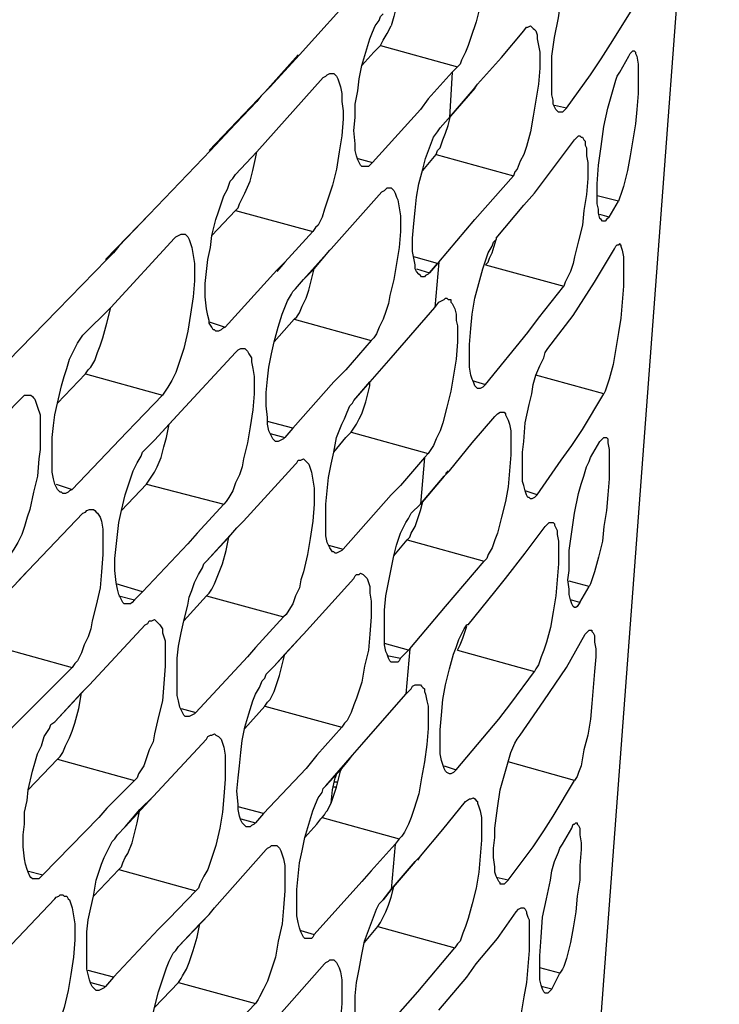
# Model space of a CAD drawing. Units: inches. Extents: x -2049 to 3731, y -2296 to 3484.
# Drawn here: x 1507 to 1530, y 975 to 1007 of the extents above; entities that cross this region are included whole.
import ezdxf

# ---------------------------------------------------------------- set-up
doc = ezdxf.new("R2010")
doc.units = ezdxf.units.IN
doc.header["$MEASUREMENT"] = 0
doc.layers.add('Layer 1', color=7, linetype='Continuous')

msp = doc.modelspace()

# ---------------------------------------------------------------- linework, layer by layer
at = {"layer": 'Layer 1', "color": 7, "lineweight": 25, "true_color": 0xffffff}
for points in [[(1524.199, 952.106), (1529.659, 1025.089)], [(1521.912, 1009.976), (1521.955, 1009.976), (1521.997, 1009.934), (1522.04, 1009.891), (1522.082, 1009.849), (1522.124, 1009.764), (1522.124, 1009.68), (1522.166, 1009.468), (1522.209, 1009.298), (1522.209, 1008.579), (1522.166, 1008.071), (1522.124, 1007.521), (1522.04, 1007.012), (1521.912, 1006.505), (1521.743, 1005.997), (1521.658, 1005.743), (1521.574, 1005.531), (1521.447, 1005.276), (1521.404, 1005.15), (1521.32, 1005.065)], [(1524.537, 1003.626), (1524.495, 1003.668), (1524.453, 1003.71), (1524.368, 1003.879), (1524.368, 1004.007), (1524.326, 1004.176), (1524.326, 1005.404), (1524.41, 1005.997), (1524.537, 1006.631), (1524.579, 1006.928), (1524.664, 1007.224), (1524.749, 1007.521), (1524.833, 1007.817), (1524.96, 1008.113), (1525.046, 1008.24), (1525.13, 1008.367)], [(1516.283, 1005.446), (1518.145, 1007.521)], [(1519.373, 1007.012), (1519.288, 1006.674), (1519.203, 1006.377)], [(1518.314, 1001.89), (1518.272, 1001.89), (1518.229, 1001.933), (1518.187, 1002.017), (1518.145, 1002.102), (1518.103, 1002.229), (1518.06, 1002.398), (1518.06, 1002.61), (1518.018, 1003.033), (1518.06, 1003.456), (1518.06, 1003.879), (1518.145, 1004.303), (1518.187, 1004.684), (1518.272, 1005.108), (1518.399, 1005.531), (1518.526, 1005.954), (1518.611, 1006.166), (1518.696, 1006.377), (1518.822, 1006.546), (1518.865, 1006.674), (1518.949, 1006.759)], [(1526.188, 1005.785), (1526.908, 1006.928)], [(1518.865, 1005.743), (1518.949, 1005.912), (1519.076, 1006.123), (1519.203, 1006.377)], [(1523.648, 1006.377), (1523.691, 1006.335), (1523.733, 1006.292), (1523.776, 1006.251), (1523.817, 1006.208), (1523.86, 1006.081), (1523.86, 1005.954), (1523.902, 1005.743), (1523.945, 1005.531), (1523.945, 1005.023), (1523.902, 1004.515), (1523.817, 1004.007), (1523.733, 1003.499), (1523.648, 1002.991), (1523.521, 1002.525), (1523.437, 1002.271), (1523.31, 1002.059), (1523.224, 1001.806), (1523.14, 1001.72), (1523.098, 1001.594)], [(1523.437, 1006.208), (1523.521, 1006.335), (1523.563, 1006.335), (1523.648, 1006.377)], [(1521.955, 1004.515), (1522.717, 1005.362), (1523.437, 1006.208)], [(1518.653, 1005.531), (1518.865, 1005.743)], [(1518.865, 1005.743), (1521.32, 1005.065)], [(1525.892, 1005.319), (1526.188, 1005.785)], [(1516.24, 1005.446), (1515.182, 1004.261)], [(1516.283, 1005.446), (1515.351, 1004.43)], [(1518.272, 1005.108), (1518.653, 1005.531)], [(1518.272, 1005.108), (1518.653, 1005.531)], [(1526.908, 1005.573), (1526.951, 1005.573), (1526.992, 1005.531), (1526.992, 1005.488), (1527.035, 1005.404), (1527.077, 1005.15), (1527.077, 1004.218), (1527.035, 1003.71), (1526.992, 1003.245), (1526.908, 1002.737), (1526.823, 1002.229), (1526.738, 1001.763), (1526.612, 1001.255), (1526.527, 1001.001), (1526.485, 1000.917), (1526.443, 1000.79)], [(1526.485, 1004.896), (1526.781, 1005.404)], [(1526.781, 1005.404), (1526.823, 1005.488), (1526.866, 1005.531), (1526.908, 1005.573)], [(1525.553, 1004.811), (1525.892, 1005.319)], [(1517.299, 1004.853), (1517.383, 1004.853), (1517.425, 1004.811), (1517.467, 1004.769), (1517.51, 1004.684), (1517.552, 1004.557), (1517.595, 1004.43), (1517.637, 1004.218), (1517.637, 1003.964), (1517.679, 1003.668), (1517.679, 1003.414), (1517.637, 1002.863), (1517.552, 1002.356), (1517.467, 1001.806), (1517.341, 1001.297), (1517.256, 1001.043), (1517.171, 1000.79), (1517.086, 1000.535), (1517.002, 1000.281), (1516.875, 1000.027), (1516.79, 999.943), (1516.706, 999.816)], [(1517.044, 1004.726), (1517.129, 1004.769), (1517.171, 1004.811), (1517.256, 1004.853), (1517.299, 1004.853)], [(1521.151, 1004.896), (1520.388, 1004.049)], [(1521.151, 1004.896), (1521.066, 1003.456)], [(1521.32, 1005.065), (1521.151, 1004.896)], [(1524.791, 1003.753), (1525.553, 1004.811)], [(1525.976, 1000.154), (1525.934, 1000.154), (1525.892, 1000.197), (1525.85, 1000.239), (1525.807, 1000.408), (1525.807, 1000.535), (1525.765, 1000.705), (1525.765, 1001.34), (1525.807, 1001.933), (1525.892, 1002.525), (1525.976, 1003.16), (1526.104, 1003.753), (1526.188, 1004.049), (1526.273, 1004.346), (1526.358, 1004.642), (1526.4, 1004.769), (1526.485, 1004.896)], [(1514.928, 1002.356), (1517.044, 1004.726)], [(1521.828, 1004.346), (1521.955, 1004.515)], [(1521.871, 1004.388), (1521.955, 1004.515)], [(1515.182, 1004.261), (1513.404, 1002.398)], [(1515.054, 1004.133), (1514.928, 1003.964)], [(1515.351, 1004.43), (1515.054, 1004.133)], [(1521.871, 1004.388), (1521.024, 1003.414), (1521.066, 1003.456), (1521.828, 1004.346)], [(1514.928, 1003.964), (1514.25, 1003.245)], [(1520.388, 1004.049), (1520.135, 1003.71)], [(1524.791, 1003.753), (1524.41, 1003.838)], [(1518.611, 1002.017), (1520.135, 1003.71)], [(1521.024, 1003.202), (1521.109, 1003.541)], [(1524.791, 1003.753), (1524.749, 1003.71), (1524.664, 1003.626), (1524.537, 1003.626)], [(1514.25, 1003.245), (1513.446, 1002.398)], [(1520.642, 1002.271), (1520.685, 1002.398), (1520.77, 1002.483), (1520.854, 1002.737), (1520.939, 1002.948), (1521.024, 1003.202)], [(1520.177, 998.376), (1520.135, 998.419), (1520.092, 998.461), (1520.008, 998.546), (1519.965, 998.63), (1519.965, 998.758), (1519.923, 998.969), (1519.881, 999.181), (1519.881, 999.604), (1519.923, 1000.07), (1519.965, 1000.493), (1520.008, 1000.917), (1520.092, 1001.34), (1520.219, 1001.806), (1520.304, 1002.144), (1520.431, 1002.483), (1520.558, 1002.821), (1520.685, 1002.991), (1520.77, 1003.118)], [(1523.776, 1001.043), (1524.41, 1001.89), (1525.046, 1002.737)], [(1525.215, 1002.863), (1525.257, 1002.821), (1525.299, 1002.821), (1525.342, 1002.737), (1525.384, 1002.694), (1525.384, 1002.567), (1525.426, 1002.483), (1525.426, 1002.229), (1525.469, 1002.017), (1525.469, 1001.509), (1525.426, 1001.001), (1525.342, 1000.493), (1525.299, 1000.027), (1525.172, 999.52), (1525.046, 999.012), (1525.003, 998.8), (1524.918, 998.546), (1524.791, 998.292), (1524.749, 998.207), (1524.707, 998.08)], [(1525.046, 1002.737), (1525.13, 1002.821), (1525.172, 1002.863), (1525.215, 1002.863)], [(1511.499, 1000.366), (1513.446, 1002.398)], [(1514.25, 1001.636), (1514.928, 1002.356)], [(1514.25, 1001.636), (1514.928, 1002.356)], [(1514.885, 1002.144), (1514.928, 1002.356)], [(1520.219, 1001.763), (1520.642, 1002.271)], [(1520.642, 1002.271), (1523.098, 1001.594)], [(1514.25, 1000.493), (1514.335, 1000.578), (1514.377, 1000.705), (1514.462, 1000.874), (1514.547, 1001.043), (1514.716, 1001.424), (1514.801, 1001.763), (1514.885, 1002.144)], [(1518.145, 1002.144), (1518.611, 1002.017)], [(1518.611, 1002.017), (1518.526, 1001.933), (1518.483, 1001.89), (1518.314, 1001.89)], [(1513.615, 996.641), (1513.573, 996.683), (1513.531, 996.683), (1513.488, 996.768), (1513.404, 996.895), (1513.404, 996.98), (1513.361, 997.149), (1513.319, 997.36), (1513.277, 997.741), (1513.277, 998.165), (1513.319, 998.546), (1513.361, 998.927), (1513.446, 999.308), (1513.488, 999.688), (1513.615, 1000.197), (1513.7, 1000.451), (1513.785, 1000.705), (1513.87, 1000.959), (1513.996, 1001.171), (1514.081, 1001.424), (1514.166, 1001.509), (1514.25, 1001.636)], [(1521.871, 1000.197), (1523.098, 1001.594)], [(1517.299, 999.265), (1518.907, 1001.086)], [(1519.161, 1001.213), (1519.203, 1001.213), (1519.245, 1001.171), (1519.288, 1001.128), (1519.33, 1001.043), (1519.373, 1000.917), (1519.415, 1000.832), (1519.458, 1000.578), (1519.499, 1000.324), (1519.499, 999.816), (1519.458, 999.308), (1519.373, 998.8), (1519.288, 998.292), (1519.161, 997.783), (1519.119, 997.529), (1519.034, 997.276), (1518.949, 997.022), (1518.822, 996.768), (1518.738, 996.556), (1518.653, 996.429), (1518.568, 996.345)], [(1518.907, 1001.086), (1518.991, 1001.128), (1519.034, 1001.171), (1519.076, 1001.213), (1519.161, 1001.213)], [(1523.437, 1000.663), (1523.776, 1001.043)], [(1526.443, 1000.79), (1525.765, 1000.959)], [(1526.146, 1000.281), (1526.443, 1000.79)], [(1511.499, 1000.366), (1510.102, 998.927)], [(1511.499, 1000.366), (1510.525, 999.35)], [(1513.488, 999.688), (1514.25, 1000.493)], [(1513.488, 999.688), (1514.25, 1000.493)], [(1514.25, 1000.493), (1516.706, 999.816)], [(1522.548, 999.604), (1523.437, 1000.663)], [(1526.146, 1000.281), (1525.85, 1000.366)], [(1520.727, 998.842), (1521.871, 1000.197)], [(1526.146, 1000.281), (1526.061, 1000.197), (1526.019, 1000.154), (1525.976, 1000.154)], [(1510.271, 997.403), (1512.303, 999.604)], [(1512.557, 999.731), (1512.641, 999.731), (1512.684, 999.688), (1512.726, 999.647), (1512.769, 999.562), (1512.811, 999.435), (1512.853, 999.308), (1512.895, 999.054), (1512.938, 998.8), (1512.938, 998.249), (1512.895, 997.741), (1512.811, 997.191), (1512.726, 996.641), (1512.599, 996.09), (1512.515, 995.837), (1512.43, 995.583), (1512.346, 995.328), (1512.218, 995.075), (1512.091, 994.863), (1512.006, 994.736), (1511.922, 994.609)], [(1512.303, 999.604), (1512.346, 999.647), (1512.43, 999.688), (1512.515, 999.731), (1512.557, 999.731)], [(1521.955, 994.821), (1521.912, 994.863), (1521.871, 994.905), (1521.828, 995.032), (1521.786, 995.116), (1521.743, 995.244), (1521.701, 995.498), (1521.701, 996.217), (1521.743, 996.726), (1521.786, 997.191), (1521.871, 997.699), (1521.997, 998.165), (1522.124, 998.63), (1522.209, 998.884), (1522.294, 999.138), (1522.421, 999.35), (1522.463, 999.477), (1522.548, 999.562)], [(1522.209, 998.758), (1522.294, 998.842), (1522.336, 998.969), (1522.421, 999.138), (1522.548, 999.562)], [(1522.548, 999.604), (1522.548, 999.562)], [(1526.485, 999.435), (1526.485, 999.393), (1526.527, 999.393), (1526.527, 999.35), (1526.569, 999.223), (1526.612, 999.012), (1526.612, 998.08), (1526.569, 997.572), (1526.527, 997.064), (1526.443, 996.599), (1526.358, 996.09), (1526.273, 995.583), (1526.146, 995.116), (1526.061, 994.863), (1526.019, 994.736), (1525.976, 994.651)], [(1526.315, 999.265), (1526.358, 999.35), (1526.4, 999.393), (1526.443, 999.393), (1526.485, 999.435)], [(1510.525, 999.35), (1510.356, 999.138), (1510.144, 998.927)], [(1516.409, 998.292), (1517.256, 999.223)], [(1516.748, 998.63), (1517.256, 999.223)], [(1517.256, 999.223), (1517.299, 999.265)], [(1525.68, 998.207), (1526.315, 999.265)], [(1508.578, 997.318), (1510.144, 998.927)], [(1515.816, 998.842), (1515.563, 998.546)], [(1515.816, 998.842), (1515.563, 998.588)], [(1520.685, 998.8), (1519.923, 999.012)], [(1520.727, 998.842), (1520.6, 997.403)], [(1513.912, 996.768), (1515.563, 998.588)], [(1516.409, 998.292), (1516.748, 998.63)], [(1516.706, 998.461), (1516.748, 998.63)], [(1520.008, 998.63), (1520.431, 998.504)], [(1520.431, 998.504), (1520.388, 998.461), (1520.304, 998.419), (1520.262, 998.376), (1520.177, 998.376)], [(1522.209, 998.758), (1524.707, 998.08)], [(1516.113, 997.022), (1516.198, 997.106), (1516.283, 997.234), (1516.367, 997.445), (1516.494, 997.699), (1516.578, 997.953), (1516.706, 998.461)], [(1516.155, 997.996), (1516.409, 998.292)], [(1516.155, 997.996), (1516.409, 998.292)], [(1525.003, 997.149), (1525.68, 998.207)], [(1515.52, 993.127), (1515.478, 993.17), (1515.436, 993.212), (1515.393, 993.296), (1515.351, 993.381), (1515.308, 993.466), (1515.266, 993.677), (1515.266, 993.889), (1515.224, 994.27), (1515.224, 994.693), (1515.266, 995.116), (1515.308, 995.498), (1515.393, 995.921), (1515.478, 996.302), (1515.605, 996.768), (1515.732, 997.191), (1515.816, 997.403), (1515.901, 997.615), (1516.028, 997.826), (1516.071, 997.911), (1516.155, 997.996)], [(1523.902, 997.064), (1524.707, 998.08)], [(1520.981, 997.699), (1521.024, 997.657), (1521.109, 997.657), (1521.109, 997.572), (1521.151, 997.529), (1521.193, 997.445), (1521.235, 997.36), (1521.278, 997.191), (1521.278, 996.98), (1521.32, 996.81), (1521.32, 996.302), (1521.278, 995.752), (1521.193, 995.244), (1521.109, 994.736), (1520.981, 994.228), (1520.854, 993.72), (1520.77, 993.466), (1520.642, 993.212), (1520.558, 993.001), (1520.473, 992.873), (1520.388, 992.746)], [(1520.6, 997.403), (1520.727, 997.572)], [(1520.727, 997.572), (1520.812, 997.615), (1520.897, 997.657), (1520.939, 997.699), (1520.981, 997.699)], [(1506.588, 995.286), (1508.578, 997.318)], [(1509.382, 996.513), (1510.271, 997.403)], [(1509.382, 996.513), (1510.271, 997.403)], [(1509.466, 995.286), (1509.551, 995.413), (1509.636, 995.498), (1509.763, 995.709), (1509.848, 995.963), (1509.933, 996.175), (1510.017, 996.429), (1510.144, 996.895), (1510.271, 997.403)], [(1519.203, 995.794), (1520.6, 997.403)], [(1513.404, 996.937), (1513.912, 996.768)], [(1515.478, 996.302), (1516.113, 997.022)], [(1515.478, 996.302), (1516.113, 997.022)], [(1516.113, 997.022), (1518.568, 996.345)], [(1523.563, 996.599), (1523.902, 997.064)], [(1524.199, 996.09), (1525.003, 997.149)], [(1513.912, 996.768), (1513.827, 996.726), (1513.785, 996.683), (1513.7, 996.641), (1513.615, 996.641)], [(1522.209, 994.947), (1523.563, 996.599)], [(1508.747, 991.476), (1508.705, 991.518), (1508.662, 991.518), (1508.578, 991.603), (1508.536, 991.688), (1508.493, 991.772), (1508.451, 991.941), (1508.408, 992.154), (1508.408, 993.254), (1508.451, 993.635), (1508.493, 993.974), (1508.578, 994.354), (1508.705, 994.905), (1508.79, 995.201), (1508.874, 995.455), (1508.959, 995.752), (1509.086, 996.006), (1509.213, 996.26), (1509.297, 996.387), (1509.382, 996.513)], [(1518.568, 996.345), (1517.764, 995.413)], [(1514.504, 996.09), (1514.547, 996.09), (1514.589, 996.048), (1514.631, 996.006), (1514.673, 995.921), (1514.758, 995.794), (1514.758, 995.667), (1514.801, 995.455), (1514.843, 995.201), (1514.843, 994.651), (1514.801, 994.143), (1514.716, 993.593), (1514.631, 993.085), (1514.504, 992.577), (1514.462, 992.323), (1514.377, 992.069), (1514.25, 991.815), (1514.166, 991.561), (1514.038, 991.349), (1513.954, 991.222), (1513.87, 991.137)], [(1514.25, 995.963), (1514.293, 996.006), (1514.335, 996.048), (1514.419, 996.09), (1514.504, 996.09)], [(1523.648, 991.307), (1523.606, 991.349), (1523.563, 991.349), (1523.521, 991.434), (1523.479, 991.561), (1523.437, 991.73), (1523.394, 991.857), (1523.394, 992.788), (1523.437, 993.127), (1523.479, 993.72), (1523.606, 994.313), (1523.691, 994.651), (1523.733, 994.947), (1523.817, 995.244), (1523.945, 995.54), (1524.071, 995.794), (1524.114, 995.963), (1524.199, 996.09)], [(1512.515, 994.101), (1514.25, 995.963)], [(1518.907, 995.455), (1519.203, 995.794)], [(1518.907, 995.455), (1519.203, 995.794)], [(1517.764, 995.413), (1517.383, 995.032)], [(1517.764, 995.413), (1517.383, 995.032)], [(1518.018, 994.44), (1518.907, 995.455)], [(1518.526, 995.032), (1518.907, 995.455)], [(1509.466, 995.286), (1511.922, 994.609)], [(1516.071, 993.55), (1517.383, 995.032)], [(1518.018, 994.44), (1518.526, 995.032)], [(1518.526, 994.905), (1518.526, 995.032)], [(1521.786, 995.075), (1522.209, 994.947)], [(1525.976, 994.651), (1523.817, 995.244)], [(1517.933, 993.424), (1518.018, 993.55), (1518.103, 993.677), (1518.187, 993.847), (1518.272, 994.016), (1518.399, 994.397), (1518.526, 994.905)], [(1522.209, 994.947), (1522.166, 994.905), (1522.124, 994.863), (1522.04, 994.821), (1521.955, 994.821)], [(1505.402, 992.45), (1507.392, 994.482)], [(1507.646, 994.609), (1507.731, 994.609), (1507.774, 994.567), (1507.815, 994.524), (1507.858, 994.482), (1507.9, 994.354), (1507.943, 994.228), (1508.027, 993.974), (1508.027, 992.873), (1507.985, 992.577), (1507.943, 992.027), (1507.815, 991.518), (1507.689, 990.968), (1507.604, 990.714), (1507.52, 990.418), (1507.435, 990.164), (1507.307, 989.91), (1507.181, 989.698), (1507.096, 989.571), (1507.012, 989.487)], [(1507.392, 994.482), (1507.435, 994.524), (1507.52, 994.609), (1507.646, 994.609)], [(1511.922, 994.609), (1511.075, 993.72)], [(1517.425, 989.571), (1517.383, 989.613), (1517.341, 989.613), (1517.256, 989.741), (1517.213, 989.825), (1517.171, 989.91), (1517.129, 990.121), (1517.129, 991.137), (1517.171, 991.561), (1517.213, 991.984), (1517.299, 992.408), (1517.383, 992.788), (1517.467, 993.254), (1517.637, 993.677), (1517.722, 993.847), (1517.806, 994.059), (1517.891, 994.27), (1517.976, 994.354), (1518.018, 994.44)], [(1525.299, 993.508), (1525.976, 994.651)], [(1511.668, 993.17), (1512.515, 994.101)], [(1512.134, 993.677), (1512.515, 994.101)], [(1521.066, 992.195), (1521.786, 993.085), (1522.505, 993.931)], [(1522.717, 994.059), (1522.801, 994.059), (1522.844, 994.016), (1522.844, 993.974), (1522.887, 993.889), (1522.929, 993.804), (1522.971, 993.677), (1523.013, 993.466), (1523.013, 992.704), (1522.971, 992.195), (1522.929, 991.688), (1522.844, 991.222), (1522.717, 990.714), (1522.59, 990.206), (1522.505, 989.995), (1522.421, 989.741), (1522.294, 989.529), (1522.251, 989.402), (1522.166, 989.317)], [(1522.505, 993.931), (1522.59, 994.016), (1522.675, 994.059), (1522.717, 994.059)], [(1511.075, 993.72), (1510.779, 993.424)], [(1511.668, 993.17), (1512.134, 993.677)], [(1512.049, 993.254), (1512.134, 993.677)], [(1516.071, 993.55), (1515.266, 993.762)], [(1516.071, 993.55), (1515.816, 993.254)], [(1516.071, 993.55), (1515.816, 993.254)], [(1524.96, 993.001), (1525.299, 993.508)], [(1509.043, 991.603), (1510.779, 993.424)], [(1511.372, 992.873), (1511.668, 993.17)], [(1511.414, 991.772), (1511.499, 991.9), (1511.583, 992.027), (1511.668, 992.154), (1511.753, 992.323), (1511.879, 992.619), (1511.965, 992.958), (1512.049, 993.254)], [(1515.351, 993.381), (1515.816, 993.254)], [(1515.816, 993.254), (1515.774, 993.212), (1515.69, 993.17), (1515.605, 993.127), (1515.52, 993.127)], [(1517.383, 992.788), (1517.764, 993.254)], [(1517.383, 992.788), (1517.764, 993.254)], [(1517.764, 993.254), (1517.933, 993.424)], [(1517.933, 993.424), (1520.388, 992.746)], [(1526.019, 993.254), (1526.061, 993.254), (1526.104, 993.212), (1526.104, 993.085), (1526.146, 992.873), (1526.146, 991.941), (1526.104, 991.434), (1526.061, 990.926), (1525.976, 990.418), (1525.934, 989.952), (1525.807, 989.444), (1525.68, 988.979), (1525.596, 988.724), (1525.553, 988.597), (1525.511, 988.513)], [(1525.85, 993.127), (1525.934, 993.212), (1525.976, 993.254), (1526.019, 993.254)], [(1510.736, 987.962), (1510.694, 987.962), (1510.652, 988.005), (1510.61, 988.09), (1510.567, 988.174), (1510.525, 988.259), (1510.482, 988.429), (1510.44, 988.64), (1510.398, 989.021), (1510.398, 989.402), (1510.44, 989.782), (1510.482, 990.164), (1510.525, 990.545), (1510.61, 990.926), (1510.736, 991.434), (1510.821, 991.688), (1510.906, 991.941), (1510.991, 992.195), (1511.118, 992.45), (1511.245, 992.662), (1511.287, 992.788), (1511.372, 992.873)], [(1524.622, 992.534), (1524.96, 993.001)], [(1525.553, 992.619), (1525.85, 993.127)], [(1516.409, 992.577), (1516.452, 992.534), (1516.494, 992.492), (1516.537, 992.45), (1516.578, 992.408), (1516.621, 992.28), (1516.663, 992.154), (1516.706, 991.9), (1516.748, 991.646), (1516.748, 991.137), (1516.706, 990.588), (1516.621, 990.036), (1516.537, 989.529), (1516.409, 988.979), (1516.325, 988.724), (1516.283, 988.47), (1516.155, 988.216), (1516.071, 987.962), (1515.944, 987.751), (1515.859, 987.623), (1515.774, 987.539)], [(1516.155, 992.408), (1516.198, 992.45), (1516.24, 992.534), (1516.325, 992.534), (1516.409, 992.577)], [(1520.262, 992.619), (1519.499, 991.73)], [(1520.262, 992.619), (1520.135, 991.137)], [(1520.388, 992.746), (1520.262, 992.619)], [(1523.86, 991.434), (1524.622, 992.534)], [(1525.046, 987.836), (1525.003, 987.878), (1524.96, 987.962), (1524.918, 988.09), (1524.876, 988.259), (1524.876, 988.429), (1524.833, 988.724), (1524.876, 989.021), (1524.876, 989.656), (1524.96, 990.249), (1525.046, 990.841), (1525.172, 991.476), (1525.257, 991.772), (1525.342, 992.027), (1525.426, 992.323), (1525.511, 992.492), (1525.553, 992.619)], [(1514.504, 990.588), (1516.155, 992.408)], [(1520.897, 992.027), (1521.066, 992.195)], [(1520.939, 992.111), (1521.024, 992.195)], [(1508.536, 991.772), (1509.043, 991.603)], [(1509.043, 991.603), (1508.959, 991.561), (1508.916, 991.518), (1508.832, 991.476), (1508.747, 991.476)], [(1510.61, 990.926), (1511.414, 991.772)], [(1511.414, 991.772), (1513.87, 991.137)], [(1519.499, 991.73), (1519.203, 991.434)], [(1517.679, 989.698), (1519.203, 991.434)], [(1523.86, 991.434), (1523.479, 991.561)], [(1523.86, 991.434), (1523.817, 991.391), (1523.776, 991.349), (1523.691, 991.307), (1523.648, 991.307)], [(1509.679, 990.968), (1509.72, 990.968), (1509.763, 990.926), (1509.805, 990.883), (1509.848, 990.841), (1509.933, 990.714), (1509.975, 990.588), (1510.017, 990.333), (1510.017, 989.529), (1509.975, 988.979), (1509.933, 988.47), (1509.805, 987.92), (1509.679, 987.412), (1509.636, 987.158), (1509.551, 986.904), (1509.424, 986.65), (1509.34, 986.396), (1509.213, 986.142), (1509.128, 986.057), (1509.043, 985.93)], [(1509.382, 990.841), (1509.466, 990.883), (1509.509, 990.926), (1509.594, 990.968), (1509.679, 990.968)], [(1513.87, 991.137), (1513.023, 990.206)], [(1520.135, 990.926), (1520.219, 991.222)], [(1507.646, 989.021), (1509.382, 990.841)], [(1519.245, 986.1), (1519.203, 986.1), (1519.161, 986.142), (1519.119, 986.227), (1519.076, 986.354), (1519.034, 986.438), (1518.991, 986.65), (1518.991, 987.751), (1519.034, 988.216), (1519.119, 988.64), (1519.203, 989.063), (1519.288, 989.487), (1519.373, 989.825), (1519.499, 990.206), (1519.669, 990.545), (1519.753, 990.672), (1519.838, 990.841)], [(1519.712, 989.995), (1519.796, 990.079), (1519.838, 990.206), (1519.965, 990.418), (1520.05, 990.672), (1520.135, 990.926)], [(1513.319, 989.317), (1514.293, 990.375)], [(1514.038, 990.079), (1514.293, 990.375)], [(1514.293, 990.375), (1514.504, 990.588)], [(1514.293, 990.375), (1514.504, 990.588)], [(1522.844, 988.766), (1523.479, 989.571), (1524.114, 990.418)], [(1524.326, 990.545), (1524.368, 990.545), (1524.41, 990.502), (1524.41, 990.46), (1524.453, 990.375), (1524.495, 990.291), (1524.495, 990.164), (1524.537, 989.952), (1524.537, 989.233), (1524.495, 988.724), (1524.453, 988.216), (1524.368, 987.708), (1524.284, 987.2), (1524.156, 986.735), (1524.071, 986.481), (1523.987, 986.269), (1523.902, 986.015), (1523.817, 985.888), (1523.776, 985.803)], [(1524.114, 990.418), (1524.199, 990.502), (1524.241, 990.545), (1524.326, 990.545)], [(1513.023, 990.206), (1512.726, 989.867)], [(1513.023, 990.206), (1512.726, 989.867)], [(1513.319, 989.317), (1514.038, 990.079)], [(1513.319, 988.216), (1513.404, 988.301), (1513.488, 988.429), (1513.573, 988.597), (1513.658, 988.809), (1513.827, 989.233), (1513.954, 989.656), (1514.038, 990.079)], [(1511.287, 988.343), (1512.726, 989.867)], [(1517.213, 989.825), (1517.679, 989.698)], [(1517.679, 989.698), (1517.637, 989.656), (1517.552, 989.613), (1517.467, 989.571), (1517.425, 989.571)], [(1519.288, 989.487), (1519.712, 989.995)], [(1519.712, 989.995), (1522.166, 989.317)], [(1512.684, 984.364), (1512.641, 984.364), (1512.599, 984.407), (1512.557, 984.491), (1512.515, 984.576), (1512.472, 984.661), (1512.43, 984.872), (1512.388, 985.041), (1512.388, 986.227), (1512.43, 986.608), (1512.515, 987.031), (1512.599, 987.412), (1512.726, 987.92), (1512.769, 988.174), (1512.853, 988.386), (1512.938, 988.64), (1513.065, 988.894), (1513.192, 989.105), (1513.234, 989.233), (1513.319, 989.317)], [(1520.939, 987.878), (1522.166, 989.317)], [(1506.715, 988.047), (1507.646, 989.021)], [(1507.35, 988.724), (1507.646, 989.021)], [(1516.409, 986.989), (1518.018, 988.766)], [(1518.229, 988.936), (1518.314, 988.894), (1518.357, 988.852), (1518.399, 988.809), (1518.441, 988.766), (1518.483, 988.64), (1518.526, 988.513), (1518.526, 988.301), (1518.568, 988.047), (1518.568, 987.539), (1518.526, 986.989), (1518.483, 986.481), (1518.357, 985.973), (1518.272, 985.465), (1518.187, 985.211), (1518.103, 984.957), (1518.018, 984.745), (1517.933, 984.491), (1517.806, 984.237), (1517.722, 984.153), (1517.637, 984.025)], [(1518.018, 988.766), (1518.06, 988.852), (1518.103, 988.894), (1518.187, 988.894), (1518.229, 988.936)], [(1522.505, 988.343), (1522.844, 988.766)], [(1511.287, 988.343), (1510.44, 988.597)], [(1525.511, 988.513), (1524.876, 988.682)], [(1525.215, 988.005), (1525.511, 988.513)], [(1510.525, 988.216), (1511.033, 988.09)], [(1511.287, 988.343), (1511.033, 988.09)], [(1512.599, 987.412), (1513.319, 988.216)], [(1512.599, 987.412), (1513.319, 988.216)], [(1513.319, 988.216), (1515.774, 987.539)], [(1521.658, 987.285), (1522.505, 988.343)], [(1511.033, 988.09), (1510.949, 988.005), (1510.906, 987.962), (1510.736, 987.962)], [(1519.796, 986.523), (1520.939, 987.878)], [(1525.215, 988.005), (1524.918, 988.09)], [(1525.215, 988.005), (1525.13, 987.878), (1525.088, 987.836), (1525.046, 987.836)], [(1509.594, 985.38), (1511.372, 987.285)], [(1511.668, 987.454), (1511.71, 987.412), (1511.753, 987.369), (1511.795, 987.327), (1511.837, 987.285), (1511.922, 987.158), (1511.922, 987.031), (1512.006, 986.777), (1512.006, 985.973), (1511.965, 985.423), (1511.922, 984.872), (1511.795, 984.364), (1511.668, 983.814), (1511.626, 983.56), (1511.499, 983.306), (1511.414, 983.052), (1511.329, 982.798), (1511.16, 982.544), (1511.118, 982.417), (1511.033, 982.332)], [(1511.372, 987.285), (1511.456, 987.327), (1511.499, 987.412), (1511.583, 987.412), (1511.668, 987.454)], [(1521.066, 982.544), (1520.981, 982.586), (1520.939, 982.629), (1520.897, 982.713), (1520.854, 982.84), (1520.812, 982.967), (1520.77, 983.179), (1520.77, 983.941), (1520.812, 984.407), (1520.854, 984.915), (1520.939, 985.38), (1521.066, 985.888), (1521.193, 986.354), (1521.278, 986.566), (1521.362, 986.82), (1521.489, 987.074), (1521.532, 987.158), (1521.617, 987.285)], [(1521.32, 986.481), (1521.362, 986.566), (1521.404, 986.65), (1521.489, 986.862), (1521.617, 987.243)], [(1521.658, 987.285), (1521.617, 987.285)], [(1515.478, 985.973), (1516.367, 986.946)], [(1515.816, 986.354), (1516.367, 986.946)], [(1516.367, 986.946), (1516.409, 986.989)], [(1524.791, 985.93), (1525.384, 986.989)], [(1525.553, 987.116), (1525.596, 987.116), (1525.596, 987.074), (1525.638, 987.031), (1525.68, 986.946), (1525.68, 986.735), (1525.723, 986.523), (1525.723, 986.269), (1525.68, 985.803), (1525.638, 985.295), (1525.596, 984.787), (1525.553, 984.279), (1525.469, 983.771), (1525.342, 983.306), (1525.257, 982.798), (1525.172, 982.586), (1525.13, 982.459), (1525.046, 982.332)], [(1525.384, 986.989), (1525.469, 987.074), (1525.511, 987.116), (1525.553, 987.116)], [(1506.588, 986.608), (1509.043, 985.93)], [(1514.885, 986.566), (1514.631, 986.269)], [(1514.885, 986.566), (1514.631, 986.269)], [(1519.753, 986.481), (1518.991, 986.693)], [(1512.98, 984.491), (1514.631, 986.269)], [(1515.478, 985.973), (1515.816, 986.354)], [(1515.774, 986.184), (1515.816, 986.354)], [(1519.076, 986.311), (1519.499, 986.227)], [(1519.796, 986.523), (1519.499, 986.227), (1519.753, 986.481)], [(1519.796, 986.523), (1519.669, 985.084)], [(1521.32, 986.481), (1523.776, 985.803)], [(1515.182, 984.702), (1515.266, 984.83), (1515.351, 984.915), (1515.478, 985.168), (1515.563, 985.423), (1515.647, 985.677), (1515.774, 986.184)], [(1515.224, 985.719), (1515.478, 985.973)], [(1515.224, 985.719), (1515.478, 985.973)], [(1519.499, 986.227), (1519.458, 986.142), (1519.415, 986.1), (1519.245, 986.1)], [(1509.043, 985.93), (1508.154, 985.041)], [(1514.631, 980.85), (1514.589, 980.85), (1514.547, 980.893), (1514.462, 980.977), (1514.419, 981.062), (1514.377, 981.189), (1514.335, 981.401), (1514.335, 981.57), (1514.293, 981.994), (1514.335, 982.417), (1514.377, 982.798), (1514.419, 983.221), (1514.462, 983.602), (1514.547, 984.025), (1514.673, 984.449), (1514.801, 984.872), (1514.885, 985.084), (1515.012, 985.295), (1515.097, 985.507), (1515.182, 985.592), (1515.224, 985.719)], [(1523.013, 984.787), (1523.776, 985.803)], [(1524.071, 984.872), (1524.791, 985.93)], [(1509.466, 985.254), (1509.594, 985.38)], [(1509.466, 985.254), (1509.594, 985.38)], [(1520.05, 985.38), (1520.135, 985.38), (1520.177, 985.338), (1520.219, 985.295), (1520.262, 985.254), (1520.262, 985.168), (1520.304, 985.084), (1520.346, 984.872), (1520.388, 984.702), (1520.388, 983.983), (1520.346, 983.475), (1520.262, 982.925), (1520.177, 982.417), (1520.092, 981.909), (1519.923, 981.401), (1519.838, 981.147), (1519.753, 980.935), (1519.627, 980.681), (1519.542, 980.554), (1519.458, 980.47)], [(1519.838, 985.254), (1519.881, 985.338), (1519.965, 985.38), (1520.05, 985.38)], [(1508.154, 985.041), (1507.9, 984.787)], [(1508.154, 985.041), (1507.9, 984.787)], [(1508.493, 984.195), (1509.466, 985.254)], [(1508.493, 984.195), (1509.34, 985.126)], [(1508.578, 983.009), (1508.662, 983.094), (1508.747, 983.221), (1508.832, 983.432), (1508.959, 983.687), (1509.043, 983.899), (1509.128, 984.153), (1509.255, 984.618), (1509.34, 985.126)], [(1509.34, 985.126), (1509.466, 985.254)], [(1518.272, 983.475), (1519.669, 985.084)], [(1519.669, 985.084), (1519.838, 985.254)], [(1506.334, 983.221), (1507.9, 984.787)], [(1514.547, 983.983), (1515.182, 984.702)], [(1514.547, 983.983), (1515.182, 984.702)], [(1515.182, 984.702), (1517.637, 984.025)], [(1522.633, 984.279), (1523.013, 984.787)], [(1523.31, 983.771), (1524.071, 984.872)], [(1512.515, 984.618), (1512.98, 984.491)], [(1512.98, 984.491), (1512.938, 984.449), (1512.853, 984.407), (1512.769, 984.364), (1512.684, 984.364)], [(1507.815, 979.199), (1507.774, 979.199), (1507.731, 979.242), (1507.689, 979.284), (1507.646, 979.411), (1507.604, 979.496), (1507.561, 979.665), (1507.52, 979.834), (1507.477, 980.216), (1507.477, 980.596), (1507.52, 980.935), (1507.52, 981.316), (1507.604, 981.697), (1507.646, 982.036), (1507.774, 982.629), (1507.858, 982.882), (1507.943, 983.179), (1508.069, 983.432), (1508.154, 983.729), (1508.324, 983.983), (1508.366, 984.11), (1508.493, 984.195)], [(1521.278, 982.671), (1522.633, 984.279)], [(1513.573, 983.814), (1513.615, 983.771), (1513.7, 983.729), (1513.742, 983.687), (1513.785, 983.644), (1513.827, 983.518), (1513.87, 983.39), (1513.912, 983.136), (1513.912, 982.374), (1513.87, 981.824), (1513.827, 981.316), (1513.742, 980.808), (1513.615, 980.258), (1513.531, 980.004), (1513.446, 979.75), (1513.361, 979.496), (1513.234, 979.284), (1513.107, 979.03), (1513.065, 978.903), (1512.98, 978.819)], [(1513.319, 983.644), (1513.361, 983.729), (1513.446, 983.771), (1513.488, 983.771), (1513.573, 983.814)], [(1517.637, 984.025), (1516.832, 983.136)], [(1522.717, 979.03), (1522.675, 979.03), (1522.675, 979.073), (1522.633, 979.115), (1522.548, 979.284), (1522.505, 979.411), (1522.505, 979.58), (1522.463, 979.877), (1522.463, 980.173), (1522.505, 980.512), (1522.505, 980.808), (1522.59, 981.443), (1522.675, 982.036), (1522.759, 982.332), (1522.844, 982.629), (1522.929, 982.925), (1523.013, 983.221), (1523.14, 983.518), (1523.224, 983.644), (1523.31, 983.771)], [(1511.626, 981.824), (1513.319, 983.644)], [(1517.976, 983.136), (1518.272, 983.475)], [(1517.976, 983.136), (1518.272, 983.475)], [(1516.832, 983.136), (1516.494, 982.713)], [(1516.832, 983.136), (1516.494, 982.713)], [(1517.129, 982.163), (1517.976, 983.136)], [(1517.849, 982.967), (1517.976, 983.136)], [(1508.578, 983.009), (1511.033, 982.332)], [(1517.637, 982.713), (1517.849, 982.967)], [(1520.897, 982.798), (1521.278, 982.671)], [(1525.046, 982.332), (1522.929, 982.925)], [(1515.14, 981.274), (1516.494, 982.713)], [(1517.129, 982.163), (1517.637, 982.713)], [(1517.171, 981.358), (1517.299, 981.612), (1517.383, 981.866), (1517.467, 982.12), (1517.595, 982.629)], [(1517.467, 982.544), (1517.425, 982.417)], [(1517.595, 982.629), (1517.637, 982.713)], [(1521.278, 982.671), (1521.235, 982.629), (1521.193, 982.586), (1521.109, 982.544), (1521.066, 982.544)], [(1511.033, 982.332), (1510.144, 981.443)], [(1517.299, 981.612), (1517.341, 982.036), (1517.425, 982.417)], [(1517.383, 982.29), (1517.51, 982.29)], [(1524.368, 981.189), (1525.046, 982.332)], [(1516.494, 977.294), (1516.452, 977.294), (1516.409, 977.337), (1516.367, 977.421), (1516.325, 977.506), (1516.283, 977.633), (1516.24, 977.803), (1516.198, 978.014), (1516.198, 978.861), (1516.24, 979.284), (1516.283, 979.707), (1516.367, 980.089), (1516.452, 980.512), (1516.578, 980.935), (1516.706, 981.358), (1516.79, 981.57), (1516.875, 981.782), (1517.002, 981.951), (1517.044, 982.078), (1517.129, 982.163)], [(1517.467, 982.12), (1517.383, 982.12)], [(1510.736, 980.85), (1511.626, 981.824)], [(1511.202, 981.401), (1511.626, 981.824)], [(1520.135, 979.919), (1520.854, 980.766), (1521.574, 981.655)], [(1521.828, 981.782), (1521.871, 981.74), (1521.912, 981.697), (1521.955, 981.655), (1521.955, 981.612), (1521.997, 981.486), (1522.04, 981.358), (1522.082, 981.147), (1522.082, 980.427), (1522.04, 979.919), (1521.997, 979.411), (1521.912, 978.903), (1521.786, 978.395), (1521.658, 977.93), (1521.574, 977.675), (1521.489, 977.464), (1521.404, 977.21), (1521.32, 977.125), (1521.235, 976.998)], [(1521.574, 981.655), (1521.701, 981.74), (1521.743, 981.74), (1521.828, 981.782)], [(1510.144, 981.443), (1509.89, 981.147)], [(1510.736, 980.85), (1511.202, 981.401)], [(1511.118, 980.977), (1511.202, 981.401)], [(1515.14, 981.274), (1514.335, 981.486)], [(1515.14, 981.274), (1514.885, 980.977)], [(1515.14, 981.274), (1514.885, 980.977)], [(1517.002, 981.147), (1517.086, 981.231), (1517.129, 981.316)], [(1517.129, 981.316), (1517.171, 981.358)], [(1508.112, 979.327), (1509.89, 981.147)], [(1510.525, 979.496), (1510.61, 979.58), (1510.652, 979.707), (1510.736, 979.877), (1510.821, 980.004), (1510.949, 980.343), (1511.033, 980.639), (1511.118, 980.977)], [(1514.419, 981.104), (1514.885, 980.977)], [(1514.885, 980.977), (1514.843, 980.935), (1514.758, 980.893), (1514.716, 980.85), (1514.631, 980.85)], [(1516.452, 980.512), (1516.832, 980.935)], [(1516.452, 980.512), (1516.832, 980.935)], [(1516.832, 980.935), (1516.96, 981.104)], [(1517.002, 981.147), (1519.458, 980.47)], [(1524.071, 980.723), (1524.368, 981.189)], [(1525.088, 980.977), (1525.13, 980.977), (1525.13, 980.935), (1525.172, 980.893), (1525.215, 980.808), (1525.215, 980.596), (1525.257, 980.343), (1525.257, 980.131), (1525.215, 979.623), (1525.215, 979.157), (1525.13, 978.649), (1525.088, 978.141), (1525.003, 977.633), (1524.918, 977.168), (1524.791, 976.66), (1524.707, 976.405), (1524.664, 976.321), (1524.579, 976.194)], [(1524.96, 980.808), (1525.003, 980.935), (1525.046, 980.935), (1525.088, 980.977)], [(1510.482, 980.596), (1510.736, 980.85)], [(1523.733, 980.216), (1524.071, 980.723)], [(1524.664, 980.3), (1524.96, 980.808)], [(1509.805, 975.644), (1509.763, 975.685), (1509.679, 975.771), (1509.636, 975.855), (1509.594, 975.982), (1509.551, 976.152), (1509.509, 976.321), (1509.509, 977.506), (1509.551, 977.887), (1509.636, 978.268), (1509.72, 978.649), (1509.805, 979.157), (1509.89, 979.411), (1509.975, 979.665), (1510.059, 979.877), (1510.186, 980.131), (1510.313, 980.385), (1510.398, 980.47), (1510.482, 980.596)], [(1519.33, 980.3), (1518.568, 979.453)], [(1519.33, 980.3), (1519.203, 978.861)], [(1519.458, 980.47), (1519.33, 980.3)], [(1524.114, 975.559), (1524.071, 975.601), (1524.03, 975.685), (1523.987, 975.813), (1523.945, 975.982), (1523.945, 976.744), (1523.987, 977.337), (1524.03, 977.972), (1524.156, 978.564), (1524.284, 979.157), (1524.326, 979.453), (1524.41, 979.75), (1524.537, 980.046), (1524.579, 980.173), (1524.664, 980.3)], [(1513.573, 978.268), (1515.224, 980.131)], [(1515.478, 980.258), (1515.563, 980.258), (1515.605, 980.216), (1515.647, 980.173), (1515.69, 980.089), (1515.732, 979.961), (1515.774, 979.834), (1515.816, 979.623), (1515.816, 978.819), (1515.774, 978.268), (1515.732, 977.76), (1515.605, 977.21), (1515.52, 976.702), (1515.436, 976.448), (1515.351, 976.194), (1515.266, 975.939), (1515.14, 975.685), (1515.012, 975.432), (1514.97, 975.347), (1514.885, 975.22)], [(1515.224, 980.131), (1515.266, 980.173), (1515.351, 980.216), (1515.393, 980.258), (1515.478, 980.258)], [(1522.929, 979.157), (1523.733, 980.216)], [(1519.965, 979.75), (1520.135, 979.919)], [(1520.05, 979.792), (1520.135, 979.919)], [(1507.604, 979.453), (1508.112, 979.327)], [(1509.72, 978.649), (1510.525, 979.496)], [(1510.525, 979.496), (1512.98, 978.819)], [(1518.568, 979.453), (1518.272, 979.115)], [(1508.112, 979.327), (1508.069, 979.284), (1507.985, 979.199), (1507.815, 979.199)], [(1516.748, 977.421), (1518.272, 979.115)], [(1522.929, 979.157), (1522.548, 979.242)], [(1522.929, 979.157), (1522.887, 979.115), (1522.844, 979.073), (1522.801, 979.03), (1522.717, 979.03)], [(1512.98, 978.819), (1512.134, 977.93)], [(1519.203, 978.607), (1519.288, 978.945)], [(1506.715, 976.702), (1508.493, 978.564)], [(1508.747, 978.691), (1508.79, 978.649), (1508.874, 978.649), (1508.916, 978.564), (1508.959, 978.522), (1509.001, 978.395), (1509.043, 978.268), (1509.086, 978.014), (1509.128, 977.76), (1509.128, 977.252), (1509.086, 976.702), (1509.001, 976.152), (1508.916, 975.644), (1508.79, 975.093), (1508.705, 974.839), (1508.62, 974.585), (1508.536, 974.331), (1508.408, 974.077), (1508.281, 973.865), (1508.197, 973.739), (1508.112, 973.654)], [(1508.493, 978.564), (1508.536, 978.607), (1508.62, 978.649), (1508.662, 978.691), (1508.747, 978.691)], [(1518.357, 973.781), (1518.272, 973.823), (1518.229, 973.865), (1518.187, 973.95), (1518.145, 974.035), (1518.103, 974.162), (1518.103, 974.373), (1518.06, 974.585), (1518.06, 975.474), (1518.103, 975.898), (1518.187, 976.321), (1518.272, 976.786), (1518.357, 977.21), (1518.483, 977.549), (1518.611, 977.887), (1518.738, 978.226), (1518.822, 978.395), (1518.949, 978.522)], [(1518.78, 977.675), (1518.865, 977.803), (1518.907, 977.887), (1519.034, 978.141), (1519.119, 978.353), (1519.203, 978.607)], [(1513.404, 978.057), (1513.573, 978.268)], [(1513.404, 978.057), (1513.573, 978.268)], [(1521.912, 976.49), (1522.59, 977.294), (1523.183, 978.141)], [(1523.394, 978.268), (1523.437, 978.268), (1523.479, 978.226), (1523.521, 978.141), (1523.521, 978.099), (1523.563, 977.972), (1523.606, 977.887), (1523.606, 976.914), (1523.563, 976.405), (1523.521, 975.898), (1523.437, 975.432), (1523.352, 974.924), (1523.224, 974.416), (1523.14, 974.204), (1523.056, 973.95), (1522.971, 973.739), (1522.929, 973.611), (1522.844, 973.485)], [(1523.183, 978.141), (1523.267, 978.226), (1523.352, 978.268), (1523.394, 978.268)], [(1512.134, 977.93), (1511.795, 977.591)], [(1512.134, 977.93), (1511.795, 977.591)], [(1512.43, 977.04), (1513.404, 978.057)], [(1513.107, 977.76), (1513.404, 978.057)], [(1510.356, 976.067), (1511.795, 977.591)], [(1512.43, 977.04), (1513.107, 977.76)], [(1512.43, 975.898), (1512.515, 976.024), (1512.557, 976.109), (1512.684, 976.321), (1512.769, 976.532), (1512.895, 976.914), (1513.023, 977.337), (1513.107, 977.76)], [(1516.325, 977.549), (1516.748, 977.421)], [(1518.357, 977.168), (1518.78, 977.675)], [(1518.78, 977.675), (1521.235, 976.998)], [(1516.748, 977.421), (1516.706, 977.337), (1516.663, 977.294), (1516.494, 977.294)], [(1511.795, 972.045), (1511.753, 972.087), (1511.71, 972.13), (1511.626, 972.172), (1511.583, 972.299), (1511.541, 972.384), (1511.499, 972.596), (1511.499, 972.765), (1511.456, 973.146), (1511.456, 973.569), (1511.499, 973.95), (1511.541, 974.331), (1511.583, 974.712), (1511.668, 975.093), (1511.795, 975.601), (1511.879, 975.855), (1511.965, 976.109), (1512.049, 976.363), (1512.134, 976.575), (1512.261, 976.829), (1512.346, 976.914), (1512.43, 977.04)], [(1520.05, 975.601), (1521.235, 976.998)], [(1517.341, 976.617), (1517.383, 976.617), (1517.425, 976.575), (1517.467, 976.532), (1517.51, 976.448), (1517.552, 976.363), (1517.595, 976.236), (1517.637, 975.982), (1517.637, 975.22), (1517.595, 974.712), (1517.552, 974.204), (1517.467, 973.696), (1517.341, 973.188), (1517.256, 972.934), (1517.171, 972.68), (1517.086, 972.426), (1517.002, 972.172), (1516.875, 971.96), (1516.832, 971.833), (1516.748, 971.749)], [(1517.086, 976.49), (1517.129, 976.532), (1517.213, 976.575), (1517.256, 976.617), (1517.341, 976.617)], [(1510.356, 976.067), (1509.551, 976.278)], [(1515.478, 974.669), (1517.086, 976.49)], [(1521.617, 976.067), (1521.912, 976.49)], [(1524.579, 976.194), (1523.945, 976.363)], [(1509.636, 975.898), (1510.102, 975.771)], [(1510.356, 976.067), (1510.102, 975.771)], [(1511.668, 975.093), (1512.43, 975.898)], [(1511.668, 975.093), (1512.43, 975.898)], [(1512.43, 975.898), (1514.885, 975.22)], [(1520.727, 975.008), (1521.617, 976.067)], [(1524.326, 975.685), (1524.579, 976.194)], [(1510.102, 975.771), (1510.059, 975.728), (1509.975, 975.685), (1509.89, 975.644), (1509.805, 975.644)], [(1518.865, 974.246), (1520.05, 975.601)], [(1524.326, 975.685), (1523.987, 975.771)], [(1524.326, 975.685), (1524.241, 975.601), (1524.199, 975.559), (1524.114, 975.559)]]:
    msp.add_lwpolyline(points, dxfattribs=at)
for points in [[(1520.77, 1003.118), (1520.77, 1003.118), (1521.024, 1003.414), (1521.024, 1003.414), (1521.024, 1003.414), (1520.77, 1003.118), (1520.77, 1003.118)], [(1516.706, 999.816), (1516.706, 999.816), (1515.816, 998.842), (1515.816, 998.842), (1515.816, 998.842), (1516.706, 999.816), (1516.706, 999.816)], [(1520.685, 998.8), (1520.685, 998.8), (1520.431, 998.504), (1520.431, 998.504), (1520.431, 998.504), (1520.685, 998.8), (1520.685, 998.8)], [(1520.727, 998.842), (1520.727, 998.842), (1520.685, 998.8), (1520.685, 998.8), (1520.685, 998.8), (1520.727, 998.842), (1520.727, 998.842)], [(1508.578, 994.354), (1508.578, 994.354), (1509.466, 995.286), (1509.466, 995.286), (1509.466, 995.286), (1508.578, 994.354), (1508.578, 994.354)], [(1520.897, 992.027), (1520.897, 992.027), (1520.135, 991.137), (1520.135, 991.137), (1520.135, 991.137), (1520.897, 992.027), (1520.897, 992.027)], [(1519.838, 990.841), (1519.838, 990.841), (1520.135, 991.137), (1520.135, 991.137), (1520.135, 991.137), (1519.838, 990.841), (1519.838, 990.841)], [(1515.774, 987.539), (1515.774, 987.539), (1514.885, 986.566), (1514.885, 986.566), (1514.885, 986.566), (1515.774, 987.539), (1515.774, 987.539)], [(1507.646, 982.036), (1507.646, 982.036), (1508.578, 983.009), (1508.578, 983.009), (1508.578, 983.009), (1507.646, 982.036), (1507.646, 982.036)], [(1516.96, 981.104), (1516.96, 981.104), (1517.002, 981.147), (1517.002, 981.147), (1517.002, 981.147), (1516.96, 981.104), (1516.96, 981.104)], [(1519.965, 979.75), (1519.965, 979.75), (1519.203, 978.861), (1519.203, 978.861), (1519.203, 978.861), (1519.965, 979.75), (1519.965, 979.75)], [(1518.949, 978.522), (1518.949, 978.522), (1519.203, 978.861), (1519.203, 978.861), (1519.203, 978.861), (1518.949, 978.522), (1518.949, 978.522)], [(1514.885, 975.22), (1514.885, 975.22), (1513.954, 974.246), (1513.954, 974.246), (1513.954, 974.246), (1514.885, 975.22), (1514.885, 975.22)]]:
    msp.add_open_spline(points, degree=3, knots=[0, 0, 0, 0, 1, 1, 1, 2, 2, 2, 2], dxfattribs=at)

doc.saveas('drawing.dxf')
